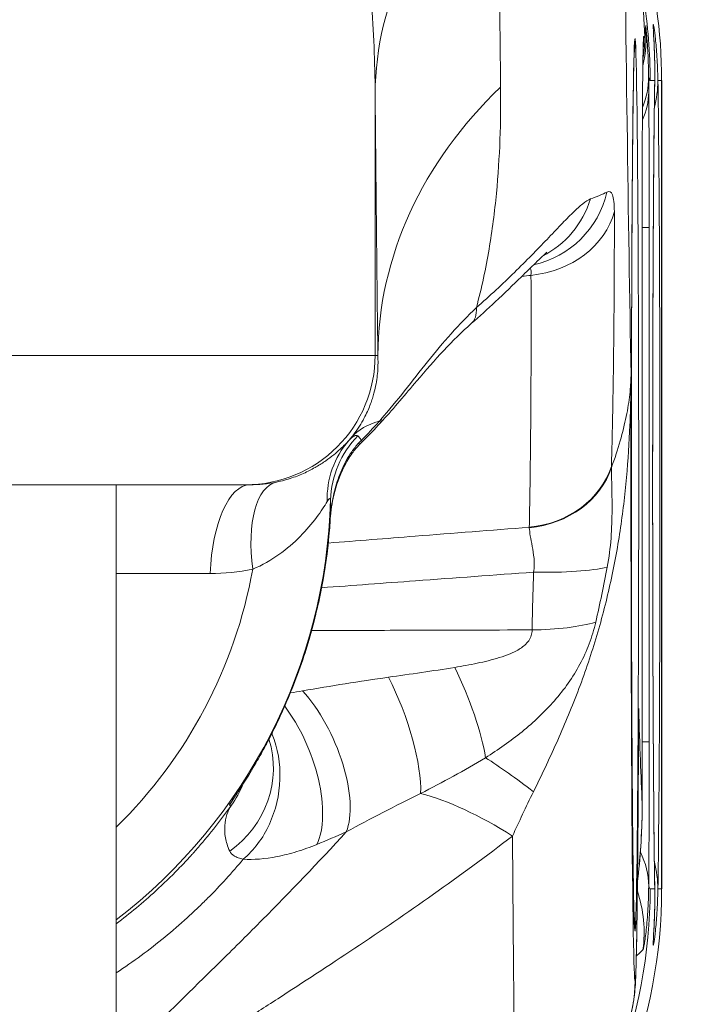
# Model space of a CAD drawing. Extents: x 0 to 25200, y -35640 to 17820.
# Drawn here: x 7445 to 7464, y -24375 to -24346 of the extents above; entities that cross this region are included whole.
import ezdxf

# ---------------------------------------------------------------- set-up
doc = ezdxf.new("R2010")
doc.units = 0
doc.header["$MEASUREMENT"] = 0
doc.header["$PDMODE"] = 1
doc.layers.get('0').update_dxf_attribs({"linetype": 'CONTINUOUS'})
doc.layers.get('DefPoints').update_dxf_attribs({"linetype": 'CONTINUOUS'})
for name, color, linetype, lineweight in [('FRAM3', 1, 'CONTINUOUS', 50), ('外形線', 7, 'CONTINUOUS', 18), ('寸法線', 3, 'CONTINUOUS', 18)]:
    doc.layers.add(name, color=color, linetype=linetype, lineweight=lineweight)
doc.styles.get("Standard").update_dxf_attribs({"font": 'TXT.SHX', "bigfont": 'bigfont.shx'})
doc.dimstyles.new('100-60', dxfattribs={"dimscale": 60, "dimtxt": 3, "dimasz": 3, "dimexe": 0, "dimexo": 1, "dimgap": 1, "dimtad": 3, "dimdec": 1, "dimlfac": 1.666667, "dimdsep": 46, "dimtxsty": 'Standard', "dimblk": 'DOTSMALL', "dimcen": 0, "dimclrd": 256, "dimclre": 256, "dimclrt": 7, "dimadec": 3, "dimazin": 2, "dimtfac": 1, "dimtdec": 1, "dimtix": 1, "dimtmove": 2, "dimatfit": 2, "dimldrblk": 'OPEN', "dimfxl": 0, "dimtolj": 1, "dimlwd": -1, "dimlwe": -1, "dimarcsym": 0})

# ---------------------------------------------------------------- blocks, each defined once
blk = doc.blocks.new('_DotSmall')
at = {"layer": 'FRAM3', "color": 0, "const_width": 0.5}
blk.add_lwpolyline([(-0.0625, 0, 1), (0.0625, 0, 1)], format="xyb", close=True, dxfattribs=at)
blk = doc.blocks.new('*D94')
at = {"layer": 'DefPoints', "color": 0}
for p in [(9938.607, -22130), (9938.607, -23759.504), (3740, -26123.143)]:
    blk.add_point(p, dxfattribs=at)
at = {"layer": '寸法線'}
for p, q in [((3740, -26063.143), (3740, -22130)), ((3740, -22130), (9938.607, -22130)), ((9938.607, -23699.504), (9938.607, -22130))]:
    blk.add_line(p, q, dxfattribs=at)
at = {"layer": '寸法線', "xscale": 180, "yscale": 180, "zscale": 180, "rotation": 180}
blk.add_blockref('_DotSmall', (3740, -22130), dxfattribs=at)
at = {"layer": '寸法線', "xscale": 180, "yscale": 180, "zscale": 180}
blk.add_blockref('_DotSmall', (9938.607, -22130), dxfattribs=at)
at = {"layer": '寸法線', "color": 7, "insert": (6839.303, -21980), "char_height": 180, "attachment_point": 5}
blk.add_mtext('\\A1;10400', dxfattribs=at)
blk = doc.blocks.new('_OPEN')
at = {"color": 0, "linetype": 'ByBlock'}
for p, q in [((-1, 0.16667), (0, 0)), ((0, 0), (-1, -0.16667)), ((0, 0), (-1, 0))]:
    blk.add_line(p, q, dxfattribs=at)

msp = doc.modelspace()

# ---------------------------------------------------------------- linework, layer by layer
at = {"layer": '外形線'}
for p, q in [((7463.03597316, -24346.58156256), (7463.07103762, -24346.58156256)), ((7463.22680882, -24347.88306095), (7463.36161042, -24347.88306095)), ((7463.45335874, -24347.88306095), (7463.56408335, -24347.88306095)), ((7463.56408335, -24371.67650287), (7463.56408335, -24347.88306095)), ((7463.56472702, -24347.88312274), (7463.56472702, -24371.67644107)), ((7455.13672243, -24348.27004737), (7455.13672243, -24355.96978198)), ((7458.76322511, -24350.46535655), (7458.76338743, -24350.46534805)), ((7462.98970725, -24352.20973876), (7462.98983599, -24352.20973876)), ((7462.98970725, -24367.34982505), (7462.98970725, -24352.20973876)), ((7462.98983599, -24352.20973876), (7463.19886682, -24352.20973876)), ((7462.98983599, -24352.20973876), (7462.98983599, -24367.34982505)), ((7463.19886682, -24352.20973876), (7463.19886682, -24367.34982505)), ((7455.13672243, -24355.96978198), (7419.85671912, -24355.96978198)), ((7455.13672243, -24355.96978198), (7455.21702557, -24355.96978198)), ((7423.66671905, -24359.77978191), (7451.32685123, -24359.77978191)), ((7447.52333684, -24376.72348033), (7447.52333684, -24359.77978191)), ((7447.5236754, -24376.72348033), (7447.5236754, -24359.77978191)), ((7451.45206381, -24359.77978191), (7451.32685123, -24359.77978191)), ((7447.5236754, -24362.39235329), (7450.28792762, -24362.39235329)), ((7462.98970725, -24367.34982505), (7462.98983599, -24367.34982505)), ((7462.98983599, -24367.34982505), (7463.19886682, -24367.34982505)), ((7456.27655242, -24368.96388187), (7456.27657148, -24368.96388287)), ((7450.91203132, -24369.20879222), (7450.84760441, -24369.20879222)), ((7463.22680882, -24371.67650287), (7463.36161042, -24371.67650287)), ((7463.45335874, -24371.67650287), (7463.56408335, -24371.67650287))]:
    msp.add_line(p, q, dxfattribs=at)
at = {"layer": '外形線', "extrusion": (0, 0, -1)}
for centre, major_axis, ratio, start_param, end_param in [((7463.22680882, -24209.28478473), (0, -138.59827621), 0.0082204082, 0.1371507977, 1.2077323013), ((7463.22680882, -24209.28478473), (0, -162.39171813), 0.0082204082, 0.4352020733, 0.8258087053), ((7470.37620721, -24348.27004737), (15.23927891, 0.14822123), 0.7637284571, 3.1543272021, 3.8521390522), ((7462.78108949, -24359.77978191), (0, -13.14055475), 0.0082204082, 0, 3.1415926536), ((7462.78108949, -24359.77978191), (0, -13.14055475), 0.0082204082, 3.1415926536, 6.2831853072), ((7459.37136962, -24347.77216407), (3.80978934, 0.04005821), 0.7877825931, 0.0133462244, 0.3181506156), ((7463.22680882, -24209.28478473), (0, -138.59827621), 0.0082204082, 0, 0.0400059601), ((7463.40748458, -24359.77978191), (0, -13.14055475), 0.0082204082, 0.4386075377, 2.7029851159), ((7459.55173923, -24347.88306095), (-3.80941502, 0.06675814), 0.9053133007, 3.1222376691, 3.14159304), ((7463.40748458, -24359.77978191), (0, -13.14055475), 0.0082204082, 3.5802001913, 5.8445777695), ((7470.45651035, -24355.96978198), (15.2390446, 0.1706192), 0.8060387447, 3.1554821443, 3.8532939944), ((7456.10234968, -24209.28478473), (0, -181.9764149), 0.0082204082, 0.633321889, 0.7016870639), ((7451.32685123, -24355.96978198), (0, 3.80999993), 0.9999662119, 1.5707963268, 3.1415926536), ((7453.19904912, -24356.01378653), (2.1032491, -1.93433429), 0.0055647625, -0.0000000011, 0.2013209357), ((7453.23790237, -24355.97130378), (2.11389466, -1.9226948), 0.0055312786, 6.2831851565, 6.4871478762), ((7456.5103235, -24360.36205446), (-2.11652187, 1.91980237), 0.9429352203, 5.5483024111, 6.2646103592), ((7456.68014676, -24360.30462079), (2.85674748, 0.0655727), 0.9870370259, 3.1928153528, 3.9352243356), ((7452.61729786, -24356.60915076), (2.06541164, -1.97468496), 0.005680841, 0.0000029413, 0.1745947063), ((7452.59427839, -24356.60941985), (2.08843147, -1.97441549), 0.0056807453, 0.0000318363, 0.0000347607), ((7452.77652139, -24356.44900023), (1.98659344, -2.05396019), 0.0059088949, -0.0000000002, 0.1795987712), ((7452.81635403, -24362.49731028), (-0.58019262, 2.79797828), 0.4287340568, 4.8840767731, 6.281330662), ((7451.45206381, -24362.63728185), (0, 2.85749995), 0.4089016054, 4.7982085709, 6.2831853072), ((7437.67613493, -24359.77978191), (0, 16.1543997), 0.9999662119, 1.5984056437, 2.4860249551), ((7437.64837207, -24359.77978191), (0, 14.10788545), 0.9999662119, 1.7478337582, 2.3661835242), ((7459.42822548, -24363.31552195), (2.85703179, -0.05172335), 0.257298826, 0.6890576774, 1.4518867742), ((7463.22680882, -24209.28478473), (0, -162.39171813), 0.0082204082, 0.1767585219, 0.2564134143), ((7459.18220483, -24369.1462521), (3.80998584, 0.01036293), 0.3141170363, 0, 0.0086587818), ((7459.30327045, -24359.77978191), (0, -18.40177968), 0.0082204082, 0, 0.9742000156), ((7459.64284919, -24371.684512), (-3.81049099, 0.02643055), 0.9060821429, 2.762337925, 2.7623403239), ((7459.64348754, -24371.67650287), (-3.80941502, 0.06675814), 0.9053133007, 2.8925509999, 3.1222376699), ((7463.22680882, -24209.28478474), (0, -162.39171813), 0.0082204082, 0, 0.0326714123), ((7458.97121829, -24372.92033666), (0, 3.80999993), 0.9999662119, 1.4553906352, 1.5707963268), ((7458.97121829, -24374.38605986), (0, 3.80999993), 0.9999662119, 1.5707963268, 3.054326191)]:
    msp.add_ellipse(centre, major_axis=major_axis, ratio=ratio, start_param=start_param, end_param=end_param, dxfattribs=at)
at = {"layer": '外形線'}
for centre, major_axis, ratio, start_param, end_param in [((7459.66457925, -24209.28478473), (0, 172.18406652), 0.0082204082, 2.4399055897, 2.5082707646), ((7448.32459857, -24347.88306095), (0, 15.23999971), 0.9999662119, -1.5707963268, -1.2872174191), ((7447.98732404, -24347.88306095), (0, 15.23999971), 0.9999662119, -1.5707963268, -1.4108216059), ((7459.29911318, -24346.58924246), (1.38450328, 3.54954224), 0.9999962269, 4.8576040197, 5.171426292), ((7458.97121829, -24346.63922715), (0, 3.80999993), 0.9999662119, 4.5969832888, 4.7123889804), ((7459.26116643, -24346.58156256), (0, 3.80999993), 0.9999662119, 4.5403477326, 4.7123889804), ((7459.22610196, -24346.58156256), (0, 3.80999993), 0.9999662119, 4.6199741188, 4.7123889804), ((7459.25938139, -24346.58123977), (0.12637335, 3.80978616), 0.9999484797, 4.5724610368, 4.5724662039), ((7459.29933126, -24346.58929316), (1.35363538, 3.56119067), 0.9999957345, 4.8483613919, 4.8483669538), ((7459.64348754, -24347.88306095), (-3.80941502, -0.06675814), 0.9053133007, 2.8925509999, 3.1222376699), ((7459.37552813, -24348.21986196), (-3.8098712, -0.0313187), 0.7070828894, 2.8204525129, 3.1299673718), ((7459.19330355, -24348.21986196), (3.8098712, -0.03131869), 0.7070828894, 0, 0.0116252815), ((7459.64310308, -24347.8793621), (-3.81004805, -0.04833782), 0.9056679178, 2.7571294019, 2.7571315171), ((7459.20625467, -24350.51104439), (-0.1369993, -2.85421393), 0.9886488977, 0.2592156746, 1.3883435063), ((7458.81108036, -24350.49567243), (-0.09167819, -2.8560289), 0.9783244038, 0.4975206076, 1.2930020488), ((7459.38522626, -24351.20889549), (-2.8574837, -0.00963644), 0.8476165482, 1.685750688, 2.9170661856), ((7458.81111558, -24350.49524451), (-0.09489692, -2.85637061), 0.9783104133, 0.2834771993, 0.2834976947), ((7456.07992215, -24352.88759861), (1.88459719, -2.14792909), 0.3590672928, 0.0000217293, 0.4258316676), ((7462.78108949, -24359.77978191), (0, 14.60627795), 0.0082204082, 1.3470680143, 3.1415926536), ((7466.2369629, -24368.03196737), (-11.81390255, 9.62752813), 0.285970925, 6.0729650599, 6.2765453694), ((7459.33421461, -24358.55319046), (-2.85688925, 0.05907425), 0.8719007943, 1.7069894415, 2.8874663876), ((7459.33336473, -24358.58746259), (-2.8563141, 0.08231451), 0.8643590005, 1.7145979702, 2.894130485), ((7437.69527193, -24359.77978191), (0, 16.1543997), 0.9999662119, 4.3949759552, 4.6503838781), ((7450.96617061, -24360.60372934), (-2.85200906, 0.1770601), 0.0005093807, 3.1333879344, 3.1415926388), ((7459.47317942, -24361.87011908), (-2.85503409, 0.11868559), 0.1643381092, 1.6917949522, 2.6378148519), ((7450.32751174, -24363.92987546), (-2.71476537, 0.89182672), 0.0025656705, 3.1337827838, 3.1415926549), ((7457.15924397, -24366.07121111), (1.09915616, -2.63764321), 0.2341542839, 0.7560168301, 1.8269924564), ((7455.23008946, -24366.79685773), (0.98408068, -2.68270221), 0.2853299685, 0.5922654636, 1.9918508102), ((7452.75787686, -24367.79775544), (1.17314247, -2.60557915), 0.4437606628, 0.4007379403, 2.1994442235), ((7451.97564229, -24368.12574404), (1.036522, -2.66287966), 0.4666482458, 0.4163302752, 2.1315183216), ((7462.78108949, -24359.77978191), (0, 14.60627795), 0.0082204082, 3.1415926536, 4.2445018053), ((7449.38681832, -24368.27495198), (-1.74123351, -2.26570338), 0.9455387643, 1.2447530629, 2.5662115521), ((7459.17080958, -24359.70314002), (0.00053721, 9.43171573), 0.0081775227, 3.7869962231, 3.7869974986), ((7461.64511672, -24372.46043948), (-5.43623184, 5.33964242), 0.1984269434, 5.2458683697, 5.5347570357), ((7448.52744051, -24367.54092483), (0, 2.85749995), 0.9999662119, 4.0891347375, 4.1783998289), ((7459.79061461, -24374.38330784), (-5.54590023, 5.22564718), 0.3927357157, 5.1705794331, 5.6622687757), ((7459.37331509, -24371.58988808), (3.80985012, -0.03565962), 0.752188882, 0.3686735443, 0.3687451114), ((7459.37333146, -24371.5898404), (3.80983218, -0.03575227), 0.7521847947, 0.012475292, 0.3682389267), ((7459.55173923, -24371.67650287), (-3.80941502, -0.06675815), 0.9053133007, 3.1222376689, 3.1415926527), ((7447.98732404, -24371.67650287), (0, 15.23999971), 0.9999662119, 3.9708494005, 4.7123889804), ((7448.32459857, -24371.67650287), (0, 15.23999971), 0.9999662119, 3.9621387316, 4.7123889804), ((7459.23930713, -24372.95979085), (0.31478772, 3.79697355), 0.9998788157, 4.6607706032, 5.1193658588)]:
    msp.add_ellipse(centre, major_axis=major_axis, ratio=ratio, start_param=start_param, end_param=end_param, dxfattribs=at)
for points, knots in [([(7452.75526728, -24338.8238675), (7452.52194405, -24338.53968788), (7452.26633377, -24338.27538029), (7451.84901803, -24337.91082379), (7451.7037688, -24337.79421121), (7451.40380583, -24337.57287095), (7451.24895545, -24337.46797281), (7450.45019059, -24336.97045329), (7449.73295718, -24336.65857589), (7448.73422358, -24336.34726926), (7448.52935134, -24336.28894758), (7448.10916569, -24336.1795163), (7447.89349546, -24336.12835606), (7447.23864271, -24335.98635253), (7446.7892535, -24335.90623871), (7445.40386422, -24335.69914029), (7444.43096101, -24335.60477305), (7443.152689, -24335.51854544), (7442.89421292, -24335.5029683), (7442.37642411, -24335.47495247), (7442.11646068, -24335.46246841), (7441.33342332, -24335.42894978), (7440.80720954, -24335.41180976), (7439.74654277, -24335.38559452), (7439.2120898, -24335.37652483), (7438.40416066, -24335.36811317), (7438.13380753, -24335.36618351), (7437.59097991, -24335.36403366), (7437.3180718, -24335.36381842), (7435.96205514, -24335.36702532), (7434.89437112, -24335.38250989), (7433.31794085, -24335.43132707), (7432.79667586, -24335.45199767), (7431.76282524, -24335.5050272), (7431.24945048, -24335.53753577), (7429.75615574, -24335.65614241), (7428.81134494, -24335.76305185), (7427.47082041, -24335.99546352), (7427.03683902, -24336.08510813), (7426.19563352, -24336.29634166), (7425.79424643, -24336.41663706), (7424.65551174, -24336.82706293), (7423.97910413, -24337.16773181), (7423.08311957, -24337.81433693), (7422.80365285, -24338.05364771), (7422.29514117, -24338.56970776), (7422.06591864, -24338.84578984), (7421.44305312, -24339.72665796), (7421.11378077, -24340.38424431), (7420.78308384, -24341.28520393), (7420.72102403, -24341.46933031), (7420.60453107, -24341.84518132), (7420.55001647, -24342.03726272), (7420.39824969, -24342.62012745), (7420.31236836, -24343.01843042), (7420.09265686, -24344.23870704), (7419.99631903, -24345.08589766), (7419.88109351, -24346.75908035), (7419.85669023, -24347.58223284), (7419.85671533, -24348.41823525)], [0.022452404684, 0.022452404684, 0.022452404684, 0.022452404684, 0.025140798038, 0.025140798038, 0.026484994715, 0.026484994715, 0.027829191392, 0.027829191392, 0.033205978099, 0.033205978099, 0.034550174776, 0.034550174776, 0.035894371452, 0.035894371452, 0.038582764806, 0.038582764806, 0.043959551513, 0.043959551513, 0.04530374819, 0.04530374819, 0.046647944867, 0.046647944867, 0.04933633822, 0.04933633822, 0.052024731574, 0.052024731574, 0.053368928251, 0.053368928251, 0.054713124927, 0.054713124927, 0.060089911635, 0.060089911635, 0.062778304988, 0.062778304988, 0.065466698342, 0.065466698342, 0.070843485049, 0.070843485049, 0.073531878403, 0.073531878403, 0.076220271756, 0.076220271756, 0.081597058463, 0.081597058463, 0.084285451817, 0.084285451817, 0.08697384517, 0.08697384517, 0.092350631878, 0.092350631878, 0.093694828554, 0.093694828554, 0.095039025231, 0.095039025231, 0.097727418585, 0.097727418585, 0.103104205292, 0.103104205292, 0.108035649023, 0.108035649023, 0.108035649023, 0.108035649023]), ([(7455.13672243, -24348.27004737), (7455.13183665, -24347.33374329), (7455.09721389, -24346.42102196), (7454.94670246, -24344.659676), (7454.83103165, -24343.81120741), (7454.61222199, -24342.80246089), (7454.56470061, -24342.60329902), (7454.46134285, -24342.21039774), (7454.40537033, -24342.01624815), (7454.224776, -24341.44566439), (7454.08771352, -24341.0815709), (7453.62014622, -24340.03708703), (7453.23289878, -24339.40560612), (7452.75526728, -24338.8238675)], [0, 0, 0, 0, 0.005496765057, 0.005496765057, 0.010993530114, 0.010993530114, 0.012367721378, 0.012367721378, 0.013741912642, 0.013741912642, 0.016490295171, 0.016490295171, 0.021987060228, 0.021987060228, 0.021987060228, 0.021987060228]), ([(7463.09464594, -24346.25766661), (7463.09486385, -24346.25088459), (7463.09844672, -24346.28092026), (7463.10833559, -24346.37879321), (7463.11236319, -24346.42027172), (7463.12153775, -24346.52114395), (7463.12667672, -24346.5805194), (7463.1426156, -24346.78128961), (7463.15388858, -24346.94417851), (7463.1722646, -24347.32096538), (7463.17937543, -24347.53640576), (7463.18124081, -24347.77216407)], [0, 0, 0, 0, 0.0016137399944, 0.0016137399944, 0.0024206099916, 0.0024206099916, 0.0032274799888, 0.0032274799888, 0.0048412199832, 0.0048412199832, 0.0064549599775, 0.0064549599775, 0.0064549599775, 0.0064549599775]), ([(7463.36161042, -24347.88306095), (7463.36505953, -24347.62063952), (7463.36189948, -24347.38644187), (7463.35326642, -24347.07951962), (7463.34972868, -24346.98462583), (7463.34221268, -24346.81025025), (7463.3382225, -24346.73054775), (7463.31932742, -24346.3753119), (7463.30941423, -24346.22986978), (7463.32147195, -24346.22906547), (7463.32973466, -24346.26607396), (7463.35266969, -24346.41239892), (7463.36717502, -24346.52061578), (7463.39748324, -24346.80198164), (7463.41328452, -24346.97515507), (7463.43952809, -24347.38422071), (7463.44990982, -24347.62065415), (7463.45335874, -24347.88306095)], [0, 0, 0, 0, 0.002455466153, 0.002455466153, 0.00368319923, 0.00368319923, 0.004910932307, 0.004910932307, 0.009821864613, 0.009821864613, 0.012277330767, 0.012277330767, 0.01473279692, 0.01473279692, 0.017188263074, 0.017188263074, 0.019643729227, 0.019643729227, 0.019643729227, 0.019643729227]), ([(7463.33546908, -24346.61598878), (7463.33546908, -24346.61598878), (7463.33547012, -24346.61602281), (7463.33553457, -24346.61808811), (7463.33659767, -24346.64707939), (7463.3421501, -24346.7764386), (7463.35019878, -24346.93942638), (7463.36254665, -24347.36929066), (7463.3665597, -24347.64137595), (7463.36115423, -24347.94982042)], [1.09763592566, 1.09763592566, 1.09763592566, 1.09763592566, 1.10195769371, 1.10195769371, 1.23150047818, 1.23150047818, 1.51731594521, 1.51731594521, 1.81450492066, 1.81450492066, 1.81450492066, 1.81450492066]), ([(7462.75972295, -24372.57064049), (7462.75972295, -24372.57064049), (7462.75947109, -24372.56641796), (7462.75697919, -24372.51766566), (7462.75198383, -24372.3873954), (7462.73880536, -24371.88100221), (7462.72985979, -24371.37216179), (7462.71942358, -24370.54053849), (7462.71717235, -24370.34558674), (7462.71276758, -24369.93183401), (7462.71061552, -24369.71276826), (7462.70645616, -24369.25436338), (7462.70444879, -24369.01503147), (7462.70061662, -24368.52075493), (7462.69878983, -24368.26604749), (7462.69527079, -24367.73516239), (7462.69358158, -24367.45867937), (7462.6903663, -24366.88654528), (7462.68884257, -24366.59069493), (7462.68599378, -24365.98502392), (7462.68466868, -24365.6752056), (7462.68224138, -24365.04762101), (7462.68113652, -24364.73000814), (7462.67913185, -24364.08379954), (7462.67823287, -24363.75516531), (7462.67664123, -24363.08592329), (7462.67595139, -24362.74521613), (7462.67479841, -24362.05814271), (7462.67433527, -24361.71177714), (7462.67364317, -24361.02007633), (7462.67341129, -24360.67478515), (7462.67317277, -24359.98273452), (7462.67316635, -24359.63597446), (7462.67338067, -24358.93899647), (7462.67360438, -24358.58879252), (7462.67428204, -24357.89171186), (7462.67473599, -24357.54483571), (7462.6758639, -24356.8610658), (7462.67653498, -24356.52410153), (7462.67809375, -24355.85798456), (7462.6789813, -24355.52882711), (7462.68098052, -24354.87593674), (7462.68209495, -24354.5523313), (7462.68453323, -24353.91711055), (7462.6858571, -24353.60549694), (7462.68868717, -24353.00020651), (7462.69019085, -24352.70635233), (7462.6933785, -24352.13515853), (7462.69506188, -24351.85776909), (7462.69862508, -24351.31670632), (7462.70050721, -24351.05326357), (7462.70443639, -24350.54579785), (7462.7064835, -24350.30178057), (7462.71070036, -24349.83785931), (7462.71286825, -24349.61768961), (7462.71730352, -24349.20226359), (7462.71956926, -24349.00671621), (7462.72423938, -24348.63603282), (7462.72664541, -24348.46121814), (7462.73154277, -24348.13653534), (7462.73403465, -24347.98668561), (7462.73902907, -24347.71552741), (7462.74153251, -24347.59386154), (7462.74855467, -24347.2901919), (7462.7532339, -24347.13873438), (7462.75830531, -24347.01445156), (7462.75972295, -24346.98892333), (7462.75972295, -24346.98892333)], [0.1337275259, 0.1337275259, 0.1337275259, 0.1337275259, 0.1594614639, 0.1594614639, 0.3059572608, 0.3059572608, 0.5799199504, 0.5799199504, 0.6575368743, 0.6575368743, 0.7361067431, 0.7361067431, 0.8146467814, 0.8146467814, 0.8921881609, 0.8921881609, 0.9711339435, 0.9711339435, 1.0510860934, 1.0510860934, 1.1310267476, 1.1310267476, 1.2099417774, 1.2099417774, 1.2891726503, 1.2891726503, 1.3694250097, 1.3694250097, 1.4496738043, 1.4496738043, 1.528894956, 1.528894956, 1.6081871655, 1.6081871655, 1.688508157, 1.688508157, 1.7688311845, 1.7688311845, 1.848128956, 1.848128956, 1.9273727624, 1.9273727624, 2.0076517615, 2.0076517615, 2.0879397386, 2.0879397386, 2.1672077241, 2.1672077241, 2.2462211134, 2.2462211134, 2.3262812017, 2.3262812017, 2.4063651478, 2.4063651478, 2.4854399492, 2.4854399492, 2.5634742999, 2.5634742999, 2.6426028127, 2.6426028127, 2.7218163976, 2.7218163976, 2.8000377524, 2.8000377524, 2.942799508, 2.942799508, 3.0078651277, 3.0078651277, 3.0078651277, 3.0078651277]), ([(7463.02376358, -24346.84633087), (7463.02376358, -24346.84633087), (7463.02375026, -24346.84662112), (7463.02351561, -24346.8520203), (7463.02259769, -24346.87597587), (7463.01976366, -24346.97410002), (7463.01749142, -24347.07571326), (7463.01197524, -24347.39796211), (7463.00867282, -24347.65781979), (7463.00484956, -24348.05531596), (7463.00399628, -24348.15124305), (7463.00317475, -24348.25118067)], [0.92588279236, 0.92588279236, 0.92588279236, 0.92588279236, 0.93544798023, 0.93544798023, 1.01976726024, 1.01976726024, 1.17618197564, 1.17618197564, 1.414573865, 1.414573865, 1.48582331363, 1.48582331363, 1.48582331363, 1.48582331363]), ([(7458.82689539, -24348.07650308), (7458.83824702, -24349.0903865), (7458.80642995, -24350.1247974), (7458.65183914, -24351.7382114), (7458.58214053, -24352.28598652), (7458.39236838, -24353.40474), (7458.27253566, -24353.97616577), (7458.11480344, -24354.56417902)], [0, 0, 0, 0, 0.008558367577, 0.008558367577, 0.012837551365, 0.012837551365, 0.017116735154, 0.017116735154, 0.017116735154, 0.017116735154]), ([(7463.36115425, -24371.60974473), (7463.3515924, -24371.06411772), (7463.34249315, -24370.32606082), (7463.32618296, -24368.50949275), (7463.31903992, -24367.41648744), (7463.30785775, -24365.00303541), (7463.30384149, -24363.68122884), (7463.29941056, -24360.94752594), (7463.29900305, -24359.53590872), (7463.30185008, -24356.76813785), (7463.30510484, -24355.41244684), (7463.3149342, -24352.89671245), (7463.32150437, -24351.73675602), (7463.3372175, -24349.73554106), (7463.34636631, -24348.89223585), (7463.35783792, -24348.14557211), (7463.35949021, -24348.04477403), (7463.36115425, -24347.94981908)], [0.4386075377, 0.4386075377, 0.4386075377, 0.4386075377, 0.7413444757, 0.7413444757, 1.057548807, 1.057548807, 1.3761189857, 1.3761189857, 1.6952813043, 1.6952813043, 2.0144886716, 2.0144886716, 2.3332637729, 2.3332637729, 2.6503001001, 2.6503001001, 2.7029851159, 2.7029851159, 2.7029851159, 2.7029851159]), ([(7458.11480344, -24354.56417902), (7458.31395696, -24354.39022173), (7458.50771788, -24354.21543406), (7458.88117382, -24353.86905325), (7459.06121443, -24353.69716365), (7459.40802025, -24353.358223), (7459.57478566, -24353.1911588), (7459.89502202, -24352.86474106), (7460.0487018, -24352.7051315), (7460.33662967, -24352.40400747), (7460.47170636, -24352.26163661), (7460.66140539, -24352.06401035), (7460.72248417, -24352.00080227), (7460.84037963, -24351.88053917), (7460.89726598, -24351.8234273), (7461.05891385, -24351.66538595), (7461.15567037, -24351.57663588), (7461.32910475, -24351.43868919), (7461.40580006, -24351.3893818), (7461.47294252, -24351.36514846)], [0, 0, 0, 0, 0.001418906438, 0.001418906438, 0.002837812877, 0.002837812877, 0.004256719315, 0.004256719315, 0.005675625753, 0.005675625753, 0.007094532192, 0.007094532192, 0.007803985411, 0.007803985411, 0.00851343863, 0.00851343863, 0.009932345068, 0.009932345068, 0.011351251507, 0.011351251507, 0.011351251507, 0.011351251507]), ([(7461.95637506, -24351.16211537), (7462.03107879, -24351.12488593), (7462.08387412, -24351.14849399), (7462.15545399, -24351.3406079), (7462.17254373, -24351.50439661), (7462.17280467, -24351.73875772)], [0, 0, 0, 0, 0.002158601868, 0.002158601868, 0.0043172037361, 0.0043172037361, 0.0043172037361, 0.0043172037361]), ([(7462.17280467, -24351.73875772), (7462.17424154, -24353.02927787), (7462.1690119, -24354.29953646), (7462.14856214, -24356.17414663), (7462.13962794, -24356.79387349), (7462.11688205, -24358.0229783), (7462.1033463, -24358.63148845), (7462.08640124, -24359.23658532)], [0, 0, 0, 0, 0.012058460031, 0.012058460031, 0.018087690046, 0.018087690046, 0.024116920062, 0.024116920062, 0.024116920062, 0.024116920062]), ([(7460.19143888, -24352.93425104), (7460.19143888, -24352.93425104), (7460.18754194, -24352.9374003), (7460.1601131, -24352.96062413), (7460.11235674, -24353.00299281), (7459.99500534, -24353.11280593), (7459.92535266, -24353.17971167), (7459.72549862, -24353.37422244), (7459.58335976, -24353.51466595), (7459.19969041, -24353.8910016), (7458.94239429, -24354.1406756), (7458.44594417, -24354.60528961), (7458.20913781, -24354.82089962), (7457.9645361, -24355.03551299)], [0.29433198492, 0.29433198492, 0.29433198492, 0.29433198492, 0.32176367435, 0.32176367435, 0.40810361819, 0.40810361819, 0.49111982959, 0.49111982959, 0.62563125631, 0.62563125631, 0.83179105421, 0.83179105421, 1.00384755417, 1.00384755417, 1.00384755417, 1.00384755417]), ([(7459.67107159, -24361.02906927), (7459.68334082, -24360.43571738), (7459.69245735, -24359.83749281), (7459.70753473, -24358.62685362), (7459.71309701, -24358.01517942), (7459.72464803, -24356.16119417), (7459.72555613, -24354.90000063), (7459.7210976, -24353.61385516)], [0, 0, 0, 0, 0.006059698611, 0.006059698611, 0.012119397222, 0.012119397222, 0.024238794444, 0.024238794444, 0.024238794444, 0.024238794444]), ([(7459.7210976, -24353.61385516), (7459.73073394, -24353.52058533), (7459.72255542, -24353.45117779), (7459.6944859, -24353.40575231), (7459.69437998, -24353.40558171), (7459.6942738, -24353.40541149)], [0, 0, 0, 0, 0.00085682489431, 0.00085682489431, 0.00086006230381, 0.00086006230381, 0.00086006230381, 0.00086006230381]), ([(7455.30582535, -24357.85651262), (7455.5455905, -24357.58162305), (7455.77545751, -24357.2968266), (7456.23026338, -24356.72371496), (7456.45425213, -24356.43668995), (7456.90805542, -24355.87366715), (7457.13784894, -24355.59763236), (7457.61290378, -24355.06493711), (7457.8581396, -24354.80824376), (7458.11480344, -24354.56417902)], [0, 0, 0, 0, 0.001832973246, 0.001832973246, 0.0036659464919, 0.0036659464919, 0.0054989197379, 0.0054989197379, 0.0073318929839, 0.0073318929839, 0.0073318929839, 0.0073318929839]), ([(7457.9645361, -24355.03551299), (7457.4173716, -24355.5156548), (7456.88227734, -24356.10902993), (7456.02985749, -24357.11239523), (7455.69911058, -24357.51212614), (7455.35179703, -24357.89399858)], [0, 0, 0, 0, 0.40678219478, 0.40678219478, 0.664880599, 0.664880599, 0.664880599, 0.664880599]), ([(7454.44160168, -24358.38221906), (7454.52163073, -24358.28249364), (7454.5849005, -24358.19342879), (7454.69429317, -24358.02750955), (7454.74003622, -24357.95084799), (7454.86063802, -24357.73363854), (7454.91930519, -24357.60546788), (7455.01493154, -24357.36887094), (7455.05126344, -24357.26109876), (7455.11054649, -24357.05898289), (7455.13333985, -24356.96474456), (7455.18813806, -24356.69638679), (7455.20685754, -24356.53641605), (7455.22513015, -24356.23842791), (7455.22434706, -24356.10056748), (7455.21702557, -24355.96978198)], [0, 0, 0, 0, 0.001119068987, 0.001119068987, 0.002238137975, 0.002238137975, 0.004476275949, 0.004476275949, 0.006714413924, 0.006714413924, 0.008952551898, 0.008952551898, 0.013428827847, 0.013428827847, 0.017905103796, 0.017905103796, 0.017905103796, 0.017905103796]), ([(7462.66401241, -24356.53913743), (7462.66295241, -24356.78237621), (7462.65987153, -24357.02962008), (7462.64896788, -24357.52611261), (7462.64114013, -24357.7763045), (7462.60930966, -24358.53256584), (7462.57700142, -24359.04428243), (7462.48270689, -24360.08278601), (7462.42065019, -24360.60864499), (7462.26112622, -24361.66194383), (7462.16351134, -24362.19091804), (7461.98574817, -24362.98830651), (7461.921107, -24363.25534654), (7461.78207018, -24363.78612615), (7461.70760832, -24364.05025607), (7461.46947938, -24364.83895848), (7461.29093318, -24365.35979481), (7460.89758141, -24366.39306953), (7460.68625491, -24366.89635327), (7460.24806426, -24367.87487662), (7460.02092076, -24368.35096203), (7459.79291701, -24368.81625618)], [-0.000039825048, -0.000039825048, -0.000039825048, -0.000039825048, 0.001336697961, 0.001336697961, 0.00271322097, 0.00271322097, 0.005466266987, 0.005466266987, 0.008219313005, 0.008219313005, 0.010972359022, 0.010972359022, 0.012348882031, 0.012348882031, 0.01372540504, 0.01372540504, 0.016478451057, 0.016478451057, 0.019231497075, 0.019231497075, 0.021984543092, 0.021984543092, 0.021984543092, 0.021984543092]), ([(7462.08523982, -24359.27200767), (7462.18535799, -24359.00214941), (7462.27193812, -24358.73949978), (7462.41784194, -24358.23428868), (7462.47643011, -24357.9946303), (7462.56888895, -24357.53910044), (7462.60274461, -24357.32324183), (7462.63735362, -24357.01647485), (7462.64618917, -24356.91706252), (7462.65565366, -24356.77215548), (7462.65817682, -24356.72455536), (7462.66200144, -24356.63075428), (7462.66330772, -24356.58426391), (7462.66401241, -24356.53913743)], [0.0167903587905, 0.0167903587905, 0.0167903587905, 0.0167903587905, 0.018727894616, 0.018727894616, 0.0206654304414, 0.0206654304414, 0.0226029662669, 0.0226029662669, 0.0235717341796, 0.0235717341796, 0.0240561181359, 0.0240561181359, 0.0245405020923, 0.0245405020923, 0.0245405020923, 0.0245405020923]), ([(7454.3605434, -24358.47965197), (7454.41846125, -24358.41617375), (7454.47262538, -24358.370169), (7454.56518294, -24358.32178562), (7454.6036537, -24358.31949379), (7454.63068034, -24358.34041583)], [0, 0, 0, 0, 0.00147606005, 0.00147606005, 0.0029521200999, 0.0029521200999, 0.0029521200999, 0.0029521200999]), ([(7452.2339376, -24359.69979815), (7452.39852114, -24359.66577327), (7452.5485832, -24359.62379172), (7452.82716135, -24359.52992514), (7452.95557307, -24359.47797011), (7453.19446919, -24359.36790966), (7453.30532892, -24359.30951741), (7453.50858531, -24359.19125116), (7453.6011369, -24359.13135822), (7453.85530341, -24358.9534883), (7453.994087, -24358.83684756), (7454.21738074, -24358.63140268), (7454.30133301, -24358.54327309), (7454.3605434, -24358.47965197)], [0, 0, 0, 0, 0.0010755127027, 0.0010755127027, 0.0021510254054, 0.0021510254054, 0.0032265381081, 0.0032265381081, 0.0043020508108, 0.0043020508108, 0.0064530762162, 0.0064530762162, 0.0086041016216, 0.0086041016216, 0.0086041016216, 0.0086041016216]), ([(7453.81808293, -24360.7807954), (7453.83039301, -24360.57379859), (7453.85631627, -24360.37438945), (7453.93208576, -24359.98605552), (7453.98190852, -24359.79711576), (7454.11045288, -24359.42515275), (7454.18928509, -24359.24225746), (7454.33587613, -24358.97760777), (7454.38962283, -24358.89071681), (7454.51005778, -24358.71949412), (7454.57640745, -24358.63577061), (7454.64936045, -24358.5558528)], [0, 0, 0, 0, 0.0010726125339, 0.0010726125339, 0.0021452250678, 0.0021452250678, 0.0032178376016, 0.0032178376016, 0.0037541438686, 0.0037541438686, 0.0042904501355, 0.0042904501355, 0.0042904501355, 0.0042904501355]), ([(7454.68270947, -24358.58383575), (7454.60280629, -24358.66732349), (7454.52955408, -24358.75723388), (7454.37135901, -24358.9784283), (7454.29144792, -24359.11385827), (7454.09023616, -24359.5150195), (7453.99144196, -24359.79535705), (7453.8687637, -24360.31130921), (7453.83275856, -24360.54595701), (7453.81817966, -24360.78078944)], [0, 0, 0, 0, 0.05778353684, 0.05778353684, 0.13845335037, 0.13845335037, 0.2902540513, 0.2902540513, 0.40789637594, 0.40789637594, 0.40789637594, 0.40789637594]), ([(7462.08523982, -24359.27200767), (7462.08640314, -24359.33436821), (7462.08790783, -24359.40754531), (7462.09178373, -24359.57643003), (7462.09418669, -24359.67310272), (7462.09916707, -24359.88623237), (7462.10174031, -24360.00311611), (7462.10542035, -24360.24897535), (7462.10651471, -24360.37730036), (7462.10480831, -24360.77625664), (7462.09662316, -24361.06320519), (7462.05256938, -24361.63500705), (7462.01714989, -24361.91896303), (7461.96410314, -24362.2005558)], [0, 0, 0, 0, 0.0007129175057, 0.0007129175057, 0.0014258350115, 0.0014258350115, 0.0021387525172, 0.0021387525172, 0.0028516700229, 0.0028516700229, 0.0042775050344, 0.0042775050344, 0.0057033400459, 0.0057033400459, 0.0057033400459, 0.0057033400459]), ([(7453.72628365, -24360.27588152), (7453.68922098, -24360.33629132), (7453.64379607, -24360.40839764), (7453.53835553, -24360.56635654), (7453.4782848, -24360.65231358), (7453.27667385, -24360.92200578), (7453.1182545, -24361.11144551), (7452.75169547, -24361.48303321), (7452.54147242, -24361.666942), (7452.07680088, -24361.99712306), (7451.82180697, -24362.14550432), (7451.53527868, -24362.26437928)], [0, 0, 0, 0, 0.0008341140184, 0.0008341140184, 0.0016682280367, 0.0016682280367, 0.0033364560735, 0.0033364560735, 0.0050046841102, 0.0050046841102, 0.006672912147, 0.006672912147, 0.006672912147, 0.006672912147]), ([(7453.82383236, -24360.22573719), (7453.82362044, -24360.19258748), (7453.81509802, -24360.17817248), (7453.78202147, -24360.19450255), (7453.75720929, -24360.22547471), (7453.72628365, -24360.27588152)], [0, 0, 0, 0, 0.0007029819855, 0.0007029819855, 0.0014059639711, 0.0014059639711, 0.0014059639711, 0.0014059639711]), ([(7453.04227711, -24364.82170218), (7453.12812407, -24364.56037972), (7453.20729539, -24364.29686421), (7453.35208026, -24363.76613442), (7453.4176938, -24363.49892018), (7453.53519195, -24362.96149001), (7453.58707655, -24362.69127413), (7453.67698148, -24362.14854557), (7453.71500181, -24361.87603295), (7453.77707901, -24361.3294218), (7453.80113589, -24361.05532334), (7453.81817966, -24360.78078944)], [1.25338330156, 1.25338330156, 1.25338330156, 1.25338330156, 1.30446488615, 1.30446488615, 1.35554647074, 1.35554647074, 1.40662805533, 1.40662805533, 1.45770963992, 1.45770963992, 1.50879122451, 1.50879122451, 1.50879122451, 1.50879122451]), ([(7453.75775462, -24361.4955452), (7454.61010389, -24361.4279358), (7455.46244133, -24361.36042108), (7456.31474687, -24361.29320143), (7457.43354135, -24361.20496432), (7458.55231664, -24361.11691787), (7459.67107159, -24361.02906927)], [0.0021452835592, 0.0021452835592, 0.0021452835592, 0.0021452835592, 0.0064421452526, 0.0064421452526, 0.0064421452526, 0.0120824987055, 0.0120824987055, 0.0120824987055, 0.0120824987055]), ([(7459.79843033, -24362.35020532), (7459.82469981, -24362.21287205), (7459.82241329, -24362.07796048), (7459.79802201, -24361.82126309), (7459.77661414, -24361.70276294), (7459.73581059, -24361.48083921), (7459.71605022, -24361.37704076), (7459.6870644, -24361.19345691), (7459.67744201, -24361.1123617), (7459.67227833, -24361.04265667)], [0, 0, 0, 0, 0.0006945398092, 0.0006945398092, 0.0013890796184, 0.0013890796184, 0.0020836194276, 0.0020836194276, 0.0027781592368, 0.0027781592368, 0.0027781592368, 0.0027781592368]), ([(7459.79843033, -24362.35020532), (7458.63978677, -24362.43502703), (7457.48112904, -24362.5201697), (7456.32245799, -24362.60562038), (7455.40246342, -24362.67346894), (7454.48245953, -24362.74149706), (7453.56244664, -24362.80969645)], [0.002544548255, 0.002544548255, 0.002544548255, 0.002544548255, 0.0083842417, 0.0083842417, 0.0083842417, 0.013021007184, 0.013021007184, 0.013021007184, 0.013021007184]), ([(7461.62495101, -24363.82283537), (7461.57541167, -24364.03939876), (7461.51150174, -24364.25245591), (7461.35686523, -24364.66503841), (7461.26575448, -24364.86582964), (7461.05865248, -24365.25400507), (7460.94353185, -24365.44000091), (7460.69254437, -24365.7981795), (7460.55622091, -24365.97085584), (7460.12282154, -24366.4668486), (7459.8011475, -24366.76892039), (7459.1176602, -24367.32473504), (7458.75677016, -24367.57787248), (7458.38266381, -24367.81372795)], [0, 0, 0, 0, 0.0011099451613, 0.0011099451613, 0.0022198903226, 0.0022198903226, 0.0033298354839, 0.0033298354839, 0.0044397806452, 0.0044397806452, 0.0066596709678, 0.0066596709678, 0.0088795612904, 0.0088795612904, 0.0088795612904, 0.0088795612904]), ([(7453.26916188, -24364.06955934), (7454.14986003, -24364.06720591), (7455.03055322, -24364.06481887), (7455.91124121, -24364.06239692), (7457.19215164, -24364.05887432), (7458.47305143, -24364.05526519), (7459.75393944, -24364.05157787)], [0.001916056763, 0.001916056763, 0.001916056763, 0.001916056763, 0.006350000024, 0.006350000024, 0.006350000024, 0.01279891745, 0.01279891745, 0.01279891745, 0.01279891745]), ([(7457.47817189, -24365.15385354), (7457.69879946, -24365.11744636), (7457.91886354, -24365.07793508), (7458.35657759, -24364.98590727), (7458.57496871, -24364.93367792), (7458.89569419, -24364.83365016), (7459.00139656, -24364.79665827), (7459.20863106, -24364.70971005), (7459.31026128, -24364.65998388), (7459.45267951, -24364.56750708), (7459.49832205, -24364.53366576), (7459.58257338, -24364.45811459), (7459.62173492, -24364.41569677), (7459.68653635, -24364.32275649), (7459.71267315, -24364.27107588), (7459.74633567, -24364.16331681), (7459.7540457, -24364.1070098), (7459.75393944, -24364.05157787)], [0.0091127025124, 0.0091127025124, 0.0091127025124, 0.0091127025124, 0.0102484188501, 0.0102484188501, 0.0113841351877, 0.0113841351877, 0.0119519933566, 0.0119519933566, 0.0125198515254, 0.0125198515254, 0.0128037806098, 0.0128037806098, 0.0130877096942, 0.0130877096942, 0.0133716387786, 0.0133716387786, 0.013655567863, 0.013655567863, 0.013655567863, 0.013655567863]), ([(7450.84760441, -24369.20879222), (7450.84634203, -24369.20879222), (7450.85058595, -24369.20115107), (7450.86938267, -24369.17145552), (7450.88392367, -24369.14940918), (7450.92273999, -24369.0912404), (7450.94701647, -24369.05511684), (7451.00494668, -24368.96857117), (7451.03889306, -24368.91770343), (7451.15148714, -24368.74711715), (7451.24090075, -24368.60946258), (7451.44139355, -24368.28812876), (7451.5536427, -24368.10235381), (7451.7281718, -24367.79805265), (7451.78752081, -24367.69214163), (7451.90790146, -24367.47132461), (7451.969169, -24367.35594797), (7452.15206004, -24367.00102529), (7452.27318528, -24366.75204364), (7452.51035634, -24366.22913465), (7452.62656463, -24365.95441035), (7452.84417911, -24365.39720965), (7452.94662182, -24365.11260247), (7453.04217645, -24364.82172938)], [0, 0, 0, 0, 0.000767746574, 0.000767746574, 0.001535493148, 0.001535493148, 0.002303239722, 0.002303239722, 0.003070986295, 0.003070986295, 0.004606479443, 0.004606479443, 0.006141972591, 0.006141972591, 0.006909719165, 0.006909719165, 0.007677465739, 0.007677465739, 0.009212958886, 0.009212958886, 0.010748452034, 0.010748452034, 0.012283945182, 0.012283945182, 0.012283945182, 0.012283945182]), ([(7453.00321332, -24365.84447127), (7453.41791808, -24365.77194982), (7453.83640647, -24365.70266618), (7454.67814489, -24365.56949579), (7455.10144055, -24365.50561268), (7455.52647227, -24365.44411218)], [0.0014220060534, 0.0014220060534, 0.0014220060534, 0.0014220060534, 0.0036064550567, 0.0036064550567, 0.0057909040601, 0.0057909040601, 0.0057909040601, 0.0057909040601]), ([(7462.88786375, -24366.49889551), (7462.88383531, -24367.44767962), (7462.87894935, -24368.34310445), (7462.86768172, -24369.98562685), (7462.86130203, -24370.73260937), (7462.84730882, -24372.04477458), (7462.8397092, -24372.60957917), (7462.82341351, -24373.53809552), (7462.815077, -24373.89656101), (7462.79960417, -24374.31624578), (7462.79523638, -24374.42805538), (7462.77823989, -24374.65651822), (7462.77557498, -24374.72747296), (7462.74103214, -24374.96044273), (7462.73407296, -24375.00433965), (7462.7089868, -24375.1409617), (7462.69035636, -24375.24208218), (7462.59804679, -24375.56814831), (7462.55456108, -24375.76098689), (7462.25807621, -24376.32278988), (7462.144671, -24376.52067708), (7461.81414355, -24376.93106377), (7461.65284588, -24377.10932505), (7461.11468882, -24377.56213653), (7460.66426534, -24377.85818178), (7459.82009278, -24378.10831076), (7459.56561888, -24378.15861305), (7459.30337924, -24378.18155683)], [5.1891546573, 5.1891546573, 5.1891546573, 5.1891546573, 5.4078169439, 5.4078169439, 5.6264792305, 5.6264792305, 5.8451415171, 5.8451415171, 6.0638038037, 6.0638038037, 6.173134947, 6.173134947, 6.2278005186, 6.2278005186, 6.2384459115, 6.2384459115, 6.2541564242, 6.2541564242, 6.267609887, 6.267609887, 6.2729791082, 6.2729791082, 6.2762686725, 6.2762686725, 6.2807495988, 6.2807495988, 6.2824660903, 6.2824660903, 6.2824660903, 6.2824660903]), ([(7451.25798981, -24370.80012523), (7451.57408861, -24370.53601703), (7451.84035839, -24370.17997891), (7452.21378566, -24369.36423768), (7452.32060971, -24368.90526293), (7452.35045432, -24367.98832695), (7452.27344823, -24367.53118444), (7452.10931134, -24367.11702855), (7452.10540157, -24367.10731587), (7452.10144402, -24367.09763476)], [0, 0, 0, 0, 0.25, 0.25, 0.5, 0.5, 0.75, 0.75, 0.75602338001, 0.75602338001, 0.75602338001, 0.75602338001]), ([(7456.47386904, -24368.86588958), (7456.10164222, -24369.05014833), (7455.73250345, -24369.23619639), (7455.00301876, -24369.61208708), (7454.64258947, -24369.80195076), (7454.28912732, -24369.99382053)], [0, 0, 0, 0, 0.002088745931, 0.002088745931, 0.004177491862, 0.004177491862, 0.004177491862, 0.004177491862]), ([(7447.5236754, -24372.70141448), (7447.92313739, -24372.3996055), (7448.31054744, -24372.07736706), (7448.91029809, -24371.52759857), (7449.13164948, -24371.31260535), (7449.45503436, -24370.97956342), (7449.57468336, -24370.85269478), (7449.69897346, -24370.71647129), (7449.7218071, -24370.69130685), (7449.73157965, -24370.68050697), (7449.73809173, -24370.67330369), (7449.74186438, -24370.66912623), (7449.76644687, -24370.64188441), (7449.831795, -24370.56901782), (7450.24173835, -24370.10333842), (7450.60741847, -24369.63852846), (7450.91213853, -24369.2087444)], [0.68949829206, 0.68949829206, 0.68949829206, 0.68949829206, 0.71994851524, 0.71994851524, 0.73844214508, 0.73844214508, 0.74768895999, 0.74884481186, 0.74942273779, 0.74971170076, 0.74971170076, 0.75000066372, 0.75000066372, 0.75231236745, 0.75693577491, 0.79392303458, 0.79392303458, 0.79392303458, 0.79392303458]), ([(7450.85855322, -24370.560317), (7450.79443059, -24370.42625772), (7450.75560248, -24370.29571916), (7450.71200277, -24370.04489866), (7450.70730007, -24369.92434265), (7450.72424579, -24369.69558317), (7450.74592203, -24369.58720669), (7450.81198259, -24369.38530909), (7450.85639655, -24369.29178778), (7450.91213853, -24369.2087444)], [0.0023062834999, 0.0023062834999, 0.0023062834999, 0.0023062834999, 0.0046950812643, 0.0046950812643, 0.0070838790288, 0.0070838790288, 0.0094726767932, 0.0094726767932, 0.0118614745576, 0.0118614745576, 0.0118614745576, 0.0118614745576]), ([(7462.99219066, -24369.13588912), (7462.99430397, -24369.91282199), (7462.9409461, -24370.67456124), (7462.86467076, -24371.37405004), (7462.85908125, -24371.42371482), (7462.85339929, -24371.47283879)], [0, 0, 0, 0, 0.40140214963, 0.40140214963, 0.43238195633, 0.43238195633, 0.43238195633, 0.43238195633]), ([(7462.85372468, -24371.44281004), (7462.85630207, -24371.4208102), (7462.85886025, -24371.39870191), (7462.87697171, -24371.24013442), (7462.8918073, -24371.09920855), (7462.95939159, -24370.38574127), (7462.99318252, -24369.78082612), (7462.99207602, -24369.1462521)], [0.0086857347762, 0.0086857347762, 0.0086857347762, 0.0086857347762, 0.008816325136, 0.008816325136, 0.0096178092393, 0.0096178092393, 0.0128237456524, 0.0128237456524, 0.0128237456524, 0.0128237456524]), ([(7447.75078871, -24376.72348033), (7447.82072489, -24376.63872731), (7447.89398986, -24376.5529822), (7448.11484546, -24376.30143061), (7448.26970905, -24376.1333495), (7448.75656923, -24375.62007849), (7449.11088255, -24375.26539545), (7449.85182742, -24374.53245247), (7450.23620584, -24374.15660385), (7451.02031425, -24373.3841735), (7451.42018273, -24372.98760593), (7452.63306429, -24371.76446712), (7453.45880757, -24370.90456409), (7454.28912732, -24369.99382053)], [0.036561432175, 0.036561432175, 0.036561432175, 0.036561432175, 0.037495694167, 0.037495694167, 0.039281203414, 0.039281203414, 0.042852221906, 0.042852221906, 0.046423240398, 0.046423240398, 0.04999425889, 0.04999425889, 0.057136295874, 0.057136295874, 0.057136295874, 0.057136295874]), ([(7459.17813182, -24370.1184542), (7458.4015196, -24370.7121828), (7457.62462895, -24371.2824836), (7456.07522771, -24372.38196491), (7455.30255324, -24372.91107654), (7453.77127271, -24373.93402639), (7453.01206272, -24374.42767096), (7451.90188847, -24375.14873287), (7451.53577446, -24375.38652353), (7450.82758481, -24375.85374839), (7450.48497358, -24376.08334137), (7450.0011379, -24376.42371133), (7449.844952, -24376.53650787), (7449.6628177, -24376.67378156), (7449.63015249, -24376.69864517), (7449.59788151, -24376.72348033)], [0, 0, 0, 0, 0.005117292103, 0.005117292103, 0.010234584205, 0.010234584205, 0.015351876308, 0.015351876308, 0.017910522359, 0.017910522359, 0.02046916841, 0.02046916841, 0.021748491436, 0.021748491436, 0.02203153638, 0.02203153638, 0.02203153638, 0.02203153638]), ([(7453.42615114, -24370.36555021), (7453.22335876, -24370.44695912), (7453.02432027, -24370.51728003), (7452.63424279, -24370.63606657), (7452.44205756, -24370.68470153), (7451.8912706, -24370.79441853), (7451.55566725, -24370.82127128), (7451.25798981, -24370.80012523)], [0, 0, 0, 0, 0.0012148064687, 0.0012148064687, 0.0024296129374, 0.0024296129374, 0.0048592258748, 0.0048592258748, 0.0048592258748, 0.0048592258748]), ([(7451.25798981, -24370.80012523), (7451.23113264, -24370.79480474), (7451.2048617, -24370.78866633), (7451.15609983, -24370.7754302), (7451.13313239, -24370.76823739), (7451.06827507, -24370.74496154), (7451.03042174, -24370.72718554), (7450.93182993, -24370.6671096), (7450.88586328, -24370.61741333), (7450.85855322, -24370.560317)], [-0.00000006, -0.00000006, -0.00000006, -0.00000006, 0.0002519383457, 0.0002519383457, 0.0005039366914, 0.0005039366914, 0.0010079333829, 0.0010079333829, 0.0020159267657, 0.0020159267657, 0.0020159267657, 0.0020159267657]), ([(7451.25798981, -24370.80012523), (7450.93302857, -24371.19215159), (7450.58426504, -24371.5759155), (7450.16428945, -24371.996285), (7450.11724201, -24372.04283434), (7450.022377, -24372.13560858), (7449.97606535, -24372.18041147), (7449.81992877, -24372.32954872), (7449.50328815, -24372.62456124), (7449.17345021, -24372.90953867), (7448.49680556, -24373.46467643), (7448.02230753, -24373.81580788), (7447.5236754, -24374.14594368)], [0.278684944551, 0.278684944551, 0.278684944551, 0.278684944551, 0.306295874919, 0.306295874919, 0.309747241215, 0.309747241215, 0.313198607511, 0.313198607511, 0.320101340102, 0.333906805286, 0.333906805286, 0.361465644497, 0.361465644497, 0.361465644497, 0.361465644497]), ([(7463.18320265, -24371.5898404), (7463.18125529, -24371.86629776), (7463.17122892, -24372.1184615), (7463.14235799, -24372.57058664), (7463.1233226, -24372.77171832), (7463.09426978, -24373.02092721), (7463.08450198, -24373.0953603), (7463.06600366, -24373.22417874), (7463.05723219, -24373.2789327), (7463.04138884, -24373.36870403), (7463.03431635, -24373.40372522), (7463.02250302, -24373.45296781), (7463.01778816, -24373.46703432), (7463.01452224, -24373.47002778)], [0, 0, 0, 0, 0.0017998783371, 0.0017998783371, 0.0035997566742, 0.0035997566742, 0.0044996958428, 0.0044996958428, 0.0053996350114, 0.0053996350114, 0.0062995741799, 0.0062995741799, 0.0071995133485, 0.0071995133485, 0.0071995133485, 0.0071995133485]), ([(7463.36115405, -24371.60973352), (7463.36770934, -24371.98372073), (7463.3606777, -24372.31475222), (7463.34443626, -24372.75169022), (7463.33725152, -24372.89134757), (7463.33518343, -24372.94275938), (7463.33504396, -24372.94674328), (7463.33504396, -24372.94674328)], [0, 0, 0, 0, 0.36499316629, 0.36499316629, 0.66013786408, 0.66013786408, 0.7049083181, 0.7049083181, 0.7049083181, 0.7049083181]), ([(7463.45335874, -24371.67650287), (7463.44990963, -24371.93892429), (7463.4396371, -24372.17312195), (7463.41999651, -24372.4800442), (7463.41273299, -24372.57493798), (7463.39764749, -24372.74931357), (7463.38980103, -24372.82901607), (7463.35147229, -24373.18425192), (7463.32569693, -24373.32969403), (7463.31346362, -24373.33049834), (7463.31354684, -24373.29348986), (7463.32040978, -24373.1471649), (7463.32706453, -24373.03894804), (7463.34201361, -24372.75758217), (7463.35030645, -24372.58440874), (7463.36186117, -24372.17534311), (7463.36505934, -24371.93890966), (7463.36161042, -24371.67650287)], [0, 0, 0, 0, 0.002455466153, 0.002455466153, 0.00368319923, 0.00368319923, 0.004910932307, 0.004910932307, 0.009821864613, 0.009821864613, 0.012277330767, 0.012277330767, 0.01473279692, 0.01473279692, 0.017188263074, 0.017188263074, 0.019643729227, 0.019643729227, 0.019643729227, 0.019643729227]), ([(7463.01452224, -24373.47002778), (7462.97208604, -24373.50892359), (7462.91827559, -24373.56244205), (7462.8363984, -24373.63533676), (7462.82830499, -24373.64247866), (7462.81996749, -24373.64975603)], [0, 0, 0, 0, 0.011850963595, 0.011850963595, 0.013110367873, 0.013110367873, 0.013110367873, 0.013110367873])]:
    msp.add_open_spline(points, degree=3, knots=knots, dxfattribs=at)
for points in [[(7463.07103762, -24346.58156256), (7463.09825336, -24346.43302156), (7463.09244347, -24346.3262132), (7463.09464594, -24346.25766661)], [(7463.56408335, -24347.88306095), (7463.56451254, -24347.88306095), (7463.5647275, -24347.88308151), (7463.56472824, -24347.88312265)], [(7461.47294252, -24351.36514846), (7461.65992822, -24351.29766078), (7461.8202496, -24351.22995502), (7461.95637506, -24351.16211537)], [(7459.7210976, -24353.61385516), (7459.63019139, -24353.62492438), (7459.53928517, -24353.63599357), (7459.44837895, -24353.64706272)], [(7454.72899334, -24358.4720203), (7454.91190776, -24358.29101943), (7455.08735298, -24358.10350664), (7455.25766709, -24357.91139403)], [(7455.30229822, -24357.94812082), (7455.12772288, -24358.13793838), (7454.94848465, -24358.32366921), (7454.76311483, -24358.50296042)], [(7455.25766709, -24357.91139403), (7455.27377597, -24357.89314788), (7455.28982815, -24357.87485333), (7455.30582535, -24357.85651262)], [(7455.35179703, -24357.89399858), (7455.33534696, -24357.91208451), (7455.31884788, -24357.93012597), (7455.30229822, -24357.94812082)], [(7454.3605434, -24358.47965197), (7454.38982507, -24358.44569114), (7454.41661356, -24358.41335713), (7454.44160168, -24358.38221906)], [(7454.63068034, -24358.34041583), (7454.66466438, -24358.36672377), (7454.69760418, -24358.41092658), (7454.72899334, -24358.4720203)], [(7454.64936045, -24358.5558528), (7454.67533216, -24358.52740159), (7454.70187428, -24358.49945508), (7454.72899334, -24358.4720203)], [(7454.76311483, -24358.50296042), (7454.73579032, -24358.52938872), (7454.70897954, -24358.55635871), (7454.6827095, -24358.58383572)], [(7462.08640124, -24359.23658532), (7462.08607577, -24359.2482079), (7462.08568866, -24359.26001651), (7462.08523982, -24359.27200767)], [(7451.45206381, -24359.77978191), (7451.71839999, -24359.77978191), (7451.97895815, -24359.75251087), (7452.2339376, -24359.69979815)], [(7453.81808293, -24360.7807954), (7453.82800987, -24360.52103872), (7453.82734756, -24360.33593654), (7453.82383236, -24360.22573719)], [(7459.67227833, -24361.04265667), (7459.67193792, -24361.03806146), (7459.67153546, -24361.03353193), (7459.67107159, -24361.02906927)], [(7451.53527868, -24362.26437928), (7451.12597258, -24362.34925356), (7450.71021033, -24362.39235329), (7450.28792762, -24362.39235329)], [(7459.75393944, -24364.05157787), (7459.76240433, -24363.49010915), (7459.77834895, -24362.92301908), (7459.79843033, -24362.35020532)], [(7461.96410314, -24362.2005558), (7461.86206635, -24362.7422067), (7461.74848814, -24363.28278739), (7461.62495101, -24363.82283537)], [(7455.52647227, -24365.44411218), (7456.17577822, -24365.35016005), (7456.82803677, -24365.26113654), (7457.47817189, -24365.15385354)], [(7452.64374096, -24365.905353), (7452.76359743, -24365.88570513), (7452.88342065, -24365.86542), (7453.00321332, -24365.84447127)], [(7462.88825436, -24366.36723588), (7462.88857971, -24366.46226813), (7462.88823756, -24366.55768497), (7462.88719786, -24366.65346223)], [(7462.88787017, -24366.49754899), (7462.88805289, -24366.45413679), (7462.88818039, -24366.41069858), (7462.88825436, -24366.36723588)], [(7462.88786449, -24366.49889546), (7462.88786639, -24366.49844664), (7462.88786828, -24366.49799782), (7462.88787017, -24366.49754899)], [(7458.38266381, -24367.81372795), (7457.76194645, -24368.19350149), (7457.11871575, -24368.53373417), (7456.47386904, -24368.86588958)], [(7450.91213853, -24369.2087444), (7451.04744466, -24369.02044286), (7451.15965424, -24368.81551266), (7451.24568072, -24368.60011898)], [(7459.79291701, -24368.81625618), (7459.57337827, -24369.26427553), (7459.36849826, -24369.69725757), (7459.17813182, -24370.1184542)], [(7454.28912732, -24369.99382053), (7454.0024421, -24370.12596063), (7453.71482161, -24370.24966643), (7453.42615114, -24370.36555021)], [(7463.56408335, -24371.67650287), (7463.56451254, -24371.67650287), (7463.5647275, -24371.6764823), (7463.56472824, -24371.67644117)]]:
    msp.add_open_spline(points, degree=3, dxfattribs=at)
for points, weights in [([(7463.00317474, -24348.21986195), (7463.01192256, -24347.155704), (7463.02341675, -24346.58156256), (7463.03597316, -24346.58156256)], [1, 0.951159008681, 0.951159008681, 1]), ([(7463.18124081, -24347.77216407), (7463.18270126, -24347.91106215), (7463.18408905, -24348.06046886), (7463.18539933, -24348.21986195)], [1, 0.998834895377, 0.998834895377, 1]), ([(7462.98970725, -24352.20973876), (7462.98970725, -24350.68227081), (7462.99442693, -24349.28401991), (7463.00317474, -24348.21986195)], [1, 0.951159008681, 0.951159008681, 1]), ([(7463.18539933, -24348.21986195), (7463.19414714, -24349.28401991), (7463.19886682, -24350.68227081), (7463.19886682, -24352.20973876)], [1, 0.951159008681, 0.951159008681, 1]), ([(7462.99207602, -24369.1462521), (7462.99050347, -24368.5680965), (7462.98970725, -24367.9642588), (7462.98970725, -24367.34982505)], [1, 0.991672125177, 0.991672125177, 1]), ([(7463.19886682, -24367.34982505), (7463.19886682, -24369.01172943), (7463.19332877, -24370.51078151), (7463.18320265, -24371.5898404)], [1, 0.942821449063, 0.942821449063, 1])]:
    msp.add_rational_spline(points, weights, degree=3, dxfattribs=at)

# ---------------------------------------------------------------- dimensions: what is measured, and where the dimension line sits
at = {"layer": '寸法線'}
dim = msp.add_linear_dim(base=(9938.60699261, -22130), p1=(3740, -26123.14293353), p2=(9938.60699261, -23759.50362361), text='10400', dimstyle='100-60', override={"dimdec": 6}, dxfattribs=at)
dim.commit()
dim.dimension.update_dxf_attribs({"geometry": '*D94', "text_midpoint": (6839.3034963, -21980)})

doc.saveas('drawing.dxf')
